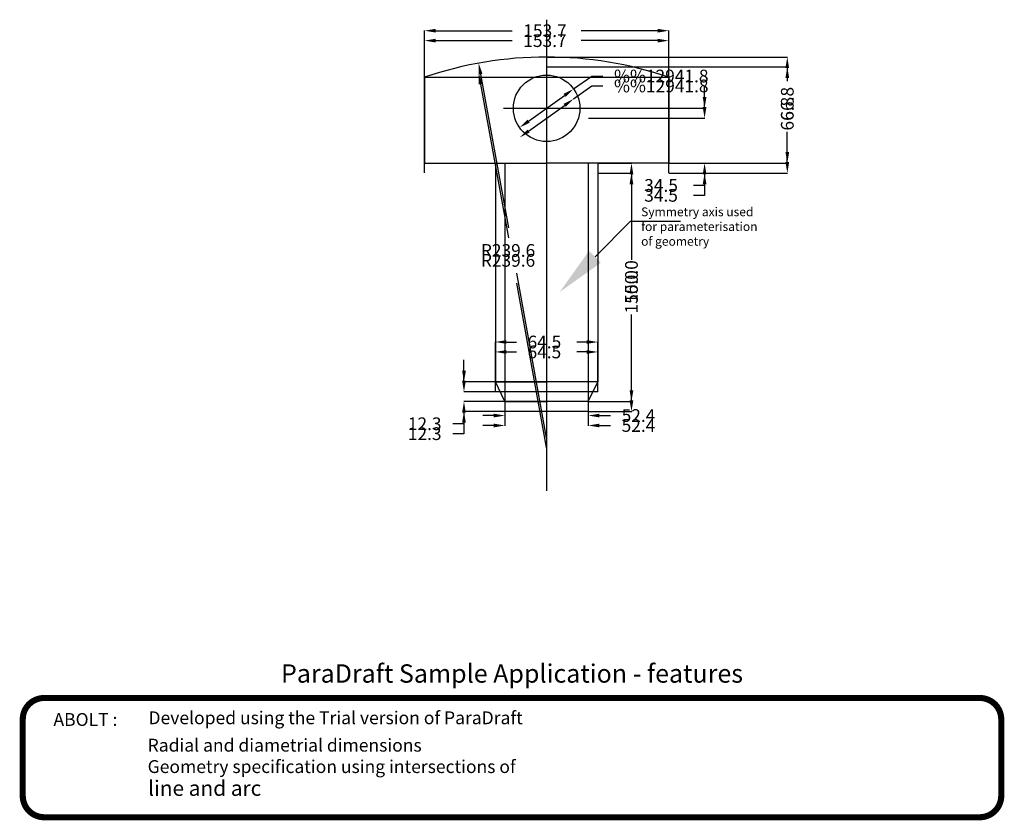
# Model space of a CAD drawing. Extents: x -145 to 475, y -210 to 293.
import ezdxf
from ezdxf.enums import TextEntityAlignment as Align

# ---------------------------------------------------------------- set-up
doc = ezdxf.new("R2010")
doc.units = 0
doc.header["$LTSCALE"] = 7
doc.linetypes.add('CENTER', pattern=[0])
doc.layers.get('0').update_dxf_attribs({"linetype": 'CONTINUOUS'})
for name, color, linetype in [('BORD', 4, 'CONTINUOUS'), ('CEN', 1, 'CENTER'), ('DIM', 3, 'CONTINUOUS')]:
    doc.layers.add(name, color=color, linetype=linetype)
doc.dimstyles.get("Standard").update_dxf_attribs({"dimtxt": 2.5, "dimasz": 2.5, "dimexe": 1.25, "dimexo": 0.625, "dimtad": 1, "dimcen": 2.5, "dimazin": 3, "dimtfac": 1, "dimtmove": 0, "dimatfit": 3})

# ---------------------------------------------------------------- blocks, each defined once
blk = doc.blocks.new('*D')
at = {"color": 0}
for p, q in [((109.76, 203.18), (109.76, 286.66)), ((116.76, 286.48), (164.94, 286.48)), ((256.45, 286.48), (208.27, 286.48)), ((263.45, 203.18), (263.45, 286.66)), ((186.67, 269.9), (338.28, 269.9)), ((338.1, 262.9), (338.1, 260.9)), ((145.09, 259.17), (162.64, 162.46)), ((203.63, 249.82), (215.03, 257.95)), ((215.03, 257.95), (222.03, 257.95)), ((286.04, 244.66), (286.04, 251.66)), ((175.28, 229.57), (197.94, 245.75)), ((186.52, 237.66), (186.7, 237.66)), ((186.61, 237.57), (186.61, 237.75)), ((213.01, 237.66), (286.22, 237.66)), ((338.1, 210.12), (338.1, 222.9)), ((218.94, 203.12), (240.19, 203.12)), ((263.51, 203.12), (338.28, 203.12)), ((263.51, 203.12), (286.22, 203.12)), ((240.01, 196.12), (240.01, 148.46)), ((286.04, 196.12), (286.04, 189.12)), ((286.04, 189.12), (279.04, 189.12)), ((186.61, 30.33), (167.82, 133.92)), ((240.01, 60.13), (240.01, 107.79)), ((154.34, 65.5), (154.34, 90.74)), ((161.34, 90.56), (167.61, 90.56)), ((211.88, 90.56), (205.61, 90.56)), ((218.88, 65.5), (218.88, 90.74)), ((134.6, 72.44), (134.6, 79.44)), ((218.82, 65.44), (134.42, 65.44)), ((160.38, 59.33), (160.38, 44.1)), ((212.83, 59.33), (212.83, 44.1)), ((212.77, 53.13), (134.42, 53.13)), ((212.89, 53.13), (240.19, 53.13)), ((134.6, 46.13), (134.6, 39.13)), ((153.38, 44.28), (146.38, 44.28)), ((219.83, 44.28), (226.83, 44.28)), ((134.6, 39.13), (127.6, 39.13)), ((186.52, 30.33), (186.7, 30.33)), ((186.61, 30.24), (186.61, 30.42))]:
    blk.add_line(p, q, dxfattribs=at)
for points in [[(116.76, 285.31), (116.76, 287.65), (109.76, 286.48)], [(256.45, 285.31), (256.45, 287.65), (263.45, 286.48)], [(339.27, 262.9), (336.93, 262.9), (338.1, 269.9)], [(143.95, 258.96), (146.24, 259.38), (143.84, 266.06)], [(197.26, 246.7), (198.62, 244.8), (203.63, 249.82)], [(287.2, 244.66), (284.87, 244.66), (286.04, 237.66)], [(174.6, 230.52), (175.96, 228.62), (169.58, 225.5)], [(339.27, 210.12), (336.93, 210.12), (338.1, 203.12)], [(241.18, 196.12), (238.84, 196.12), (240.01, 203.12)], [(287.2, 196.12), (284.87, 196.12), (286.04, 203.12)], [(161.34, 89.39), (161.34, 91.72), (154.34, 90.56)], [(211.88, 89.39), (211.88, 91.72), (218.88, 90.56)], [(135.77, 72.44), (133.43, 72.44), (134.6, 65.44)], [(241.18, 60.13), (238.84, 60.13), (240.01, 53.13)], [(135.77, 46.13), (133.43, 46.13), (134.6, 53.13)], [(153.38, 43.11), (153.38, 45.45), (160.38, 44.28)], [(219.83, 43.11), (219.83, 45.45), (212.83, 44.28)]]:
    blk.add_solid(points, dxfattribs=at)
for s, p in [('153.7', (171.94, 282.48)), ('%%12941.8', (229.03, 253.95)), ('34.5', (248.04, 185.12)), ('R239.6', (145.23, 144.19)), ('64.5', (174.61, 86.56)), ('52.4', (233.83, 40.28)), ('12.3', (99.27, 35.13))]:
    blk.add_text(s, height=8, dxfattribs=at).set_placement(p)
for s, p in [('66.8', (342.1, 229.9)), ('150.0', (244.01, 114.79))]:
    blk.add_text(s, height=8, rotation=90, dxfattribs=at).set_placement(p)
blk = doc.blocks.new('SYM')
at = {"color": 0}
for p, q in [((0.3536, 0.3536), (0.7071, 0.7071)), ((0.7071, 0.7071), (1.2071, 0.7071))]:
    blk.add_line(p, q, dxfattribs=at)
blk.add_solid([(0.4125, 0.2946), (0.2946, 0.4125), (0, 0)], dxfattribs=at)
for s, p in [('Symmetry axis used', (0.8139, 0.7575)), ('for parameterisation', (0.8139, 0.6103)), ('of geometry', (0.8139, 0.4631))]:
    blk.add_text(s, height=0.088326, dxfattribs=at).set_placement(p)
blk = doc.blocks.new('FEAT3')
at = {"layer": 'BORD', "color": 0, "const_width": 0.1}
blk.add_lwpolyline([(-9.9, -1.5), (5.4, -1.5, -0.414214), (5.75, -1.85), (5.75, -3.1, -0.414214), (5.4, -3.45), (-9.9, -3.45, -0.414214), (-10.25, -3.1), (-10.25, -1.85, -0.414214)], format="xyb", close=True, dxfattribs=at)
at = {"color": 0}
for s, p in [('ABOLT :', (-9.748, -1.957)), ('Developed using the Trial version of ParaDraft', (-8.194, -1.929)), ('Radial and diametrial dimensions', (-8.208, -2.377)), ('Geometry specification using intersections of', (-8.208, -2.727))]:
    blk.add_text(s, height=0.21, dxfattribs=at).set_placement(p)
at = {"layer": 'BORD', "color": 0}
blk.add_text('ParaDraft Sample Application - features', height=0.3, dxfattribs=at).set_placement((-2.25, -1.25), align=Align.CENTER)
blk.add_text('line and arc', height=0.25, dxfattribs=at).set_placement((-8.2, -3.1))

msp = doc.modelspace()

# ---------------------------------------------------------------- linework, layer by layer
at = {"color": 0}
for p, q in [((109.765, 257.247), (109.765, 203.119)), ((109.765, 257.247), (263.45, 257.247)), ((263.45, 257.247), (263.45, 203.119)), ((109.765, 203.119), (186.608, 203.119)), ((154.336, 203.119), (154.336, 65.437)), ((160.383, 203.119), (160.383, 53.135)), ((263.45, 203.119), (186.608, 203.119)), ((212.832, 203.119), (212.832, 53.135)), ((218.879, 203.119), (218.879, 65.437)), ((154.336, 65.437), (186.608, 65.437)), ((160.383, 53.135), (154.336, 65.437)), ((218.879, 65.437), (186.608, 65.437)), ((212.832, 53.135), (218.879, 65.437)), ((160.383, 53.135), (186.608, 53.135)), ((212.832, 53.135), (186.608, 53.135))]:
    msp.add_line(p, q, dxfattribs=at)
msp.add_circle((186.608, 237.661), 20.922, dxfattribs=at)
for start, end in [(90, 108.707799), (71.292201, 90)]:
    msp.add_arc((186.608, 30.327), 239.578, start, end, dxfattribs=at)
at = {"layer": 'CEN', "color": 0}
for p, q in [((186.608, 293.402), (186.608, -3.164)), ((159.536, 237.661), (212.948, 237.661))]:
    msp.add_line(p, q, dxfattribs=at)

# ---------------------------------------------------------------- block references
at = {"color": 0}
for name, p, xscale, yscale, zscale in [('SYM', (194.794, 121.974), 63.02428750356722, 63.02428750356722, 63.02428750356722), ('FEAT3', (251.432, -75.71), 38.49224673028245, 38.49224673028245, 38.49224673028245)]:
    msp.add_blockref(name, p, dxfattribs=dict(at, xscale=xscale, yscale=yscale, zscale=zscale))

# ---------------------------------------------------------------- dimensions: what is measured, and where the dimension line sits
at = {"layer": 'DIM', "color": 0}
dim = msp.add_linear_dim(base=(338.099, 203.119), p1=(186.608, 269.905), p2=(263.45, 203.119), angle=90, dimstyle='Standard', dxfattribs=at)
dim.commit()
dim.dimension.update_dxf_attribs({"geometry": '*D', "text_midpoint": (338.099, 241.9), "dimtype": 128})
dim = msp.add_linear_dim(base=(263.4501, 286.4796), p1=(109.7649, 203.1194), p2=(263.4501, 203.1194), dimstyle='Standard', dxfattribs=at)
dim.commit()
dim.dimension.update_dxf_attribs({"geometry": '*D', "text_midpoint": (186.6075, 286.4796), "dimtype": 128})
dim = msp.add_diameter_dim_2p(p1=(169.581, 225.504), p2=(203.634, 249.819), dimstyle='Standard', dxfattribs=at)
dim.commit()
dim.dimension.update_dxf_attribs({"geometry": '*D', "text_midpoint": (243.695, 257.954)})
for base, p1, p2, middle in [((286.037, 203.119), (212.948, 237.661), (263.45, 203.119), (260.037, 189.119)), ((134.6, 53.135), (218.879, 65.437), (212.832, 53.135), (109.933, 39.135)), ((240.008, 203.119), (212.832, 53.135), (218.879, 203.119), (240.008, 128.127))]:
    dim = msp.add_linear_dim(base=base, p1=p1, p2=p2, angle=90, dimstyle='Standard', dxfattribs=at)
    dim.commit()
    dim.dimension.update_dxf_attribs({"geometry": '*D', "text_midpoint": middle})
dim = msp.add_linear_dim(base=(218.879, 90.556), p1=(154.336, 65.437), p2=(218.879, 65.437), dimstyle='Standard', dxfattribs=at)
dim.commit()
dim.dimension.update_dxf_attribs({"geometry": '*D', "text_midpoint": (186.608, 90.556)})
dim = msp.add_radius_dim(center=(186.608, 30.327), mpoint=(143.845, 266.057), dimstyle='Standard', dxfattribs=at)
dim.commit()
dim.dimension.update_dxf_attribs({"geometry": '*D', "text_midpoint": (165.226, 148.192)})
dim = msp.add_linear_dim(base=(212.832, 38.027), p1=(160.383, 53.135), p2=(212.832, 53.135), dimstyle='Standard', dxfattribs=at)
dim.commit()
dim.dimension.update_dxf_attribs({"geometry": '*D', "text_midpoint": (245.832, 38.027), "dimtype": 128, "insert": (0, -6.254)})

doc.saveas('drawing.dxf')
